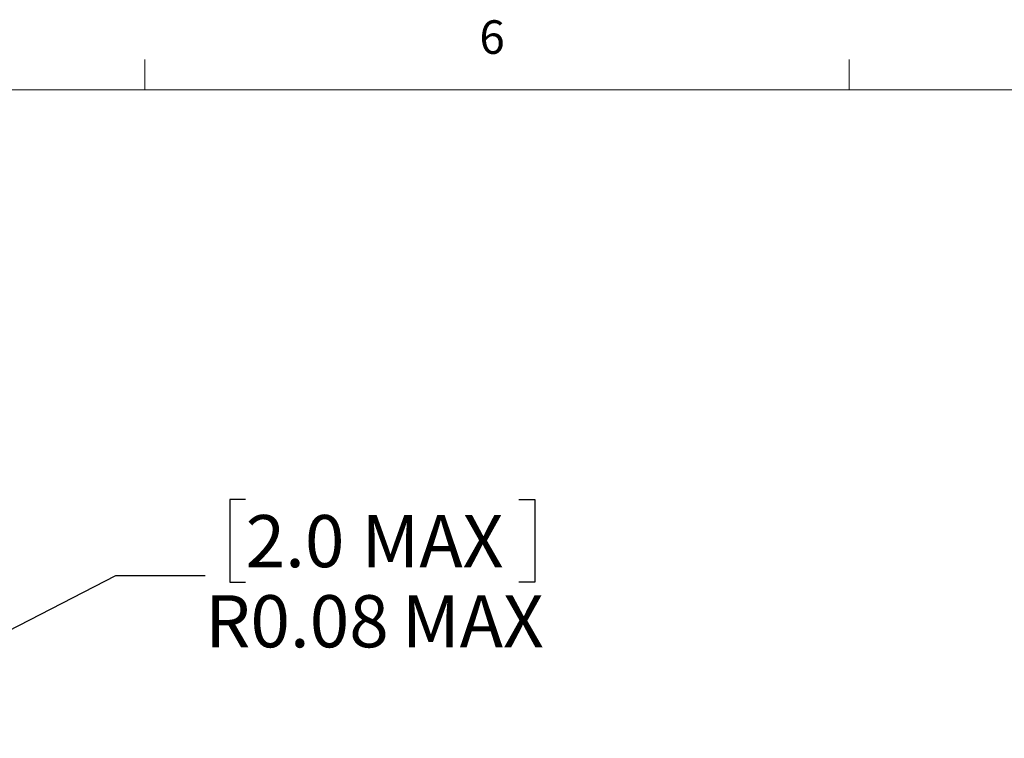
# Model space of a CAD drawing. Units: inches. Extents: x 0.4 to 16.6, y 0.2 to 10.8.
# Drawn here: x 4.2 to 7, y 8.8 to 10.8 of the extents above; entities that cross this region are included whole.
import ezdxf

# ---------------------------------------------------------------- set-up
doc = ezdxf.new("R2010")
doc.units = ezdxf.units.IN
doc.header["$MEASUREMENT"] = 0
doc.layers.add('FORMAT', color=7, linetype='Continuous')
doc.styles.add('SLDTEXTSTYLE0', font='TXT', dxfattribs={"width": 0.75})
doc.dimstyles.new('SLDDIMSTYLE2', dxfattribs={"dimtxt": 0.145833, "dimasz": 0.156, "dimexe": 0, "dimexo": 0.0625, "dimgap": 0.036458, "dimtad": 0, "dimtih": 1, "dimtoh": 1, "dimlfac": 1.5, "dimrnd": 1e-09, "dimdsep": 46, "dimtxsty": 'SLDTEXTSTYLE0', "dimsah": 1, "dimcen": 0, "dimadec": 0, "dimazin": 2, "dimtfac": 1, "dimtofl": 0, "dimtmove": 0, "dimatfit": 3, "dimfxl": 0, "dimfrac": 2, "dimtolj": 1, "dimarcsym": 0})

# ---------------------------------------------------------------- blocks, each defined once
blk = doc.blocks.new('_D_2')
at = {"layer": 'FORMAT', "color": 7}
for p, q in [((4.8453, 9.4969), (4.801, 9.4969)), ((4.801, 9.4969), (4.801, 9.2652)), ((5.6093, 9.4969), (5.6537, 9.4969)), ((5.6537, 9.4969), (5.6537, 9.2652)), ((3.6427, 8.8529), (4.4824, 9.2838)), ((4.4824, 9.2838), (4.7324, 9.2838)), ((4.801, 9.2652), (4.8453, 9.2652)), ((5.6537, 9.2652), (5.6093, 9.2652))]:
    blk.add_line(p, q, dxfattribs=at)
blk.add_solid([(3.6427, 8.8529), (3.7933, 8.901), (3.7696, 8.9473)], dxfattribs=at)
at = {"layer": 'FORMAT', "color": 7, "char_height": 0.14583, "attachment_point": 1, "style": 'SLDTEXTSTYLE0'}
for s, insert in [('2.0', (4.8453, 9.4532)), ('MAX', (5.1693, 9.4532)), ('R0.08', (4.7324, 9.2292)), ('MAX', (5.2821, 9.2292))]:
    blk.add_mtext(s, dxfattribs=dict(at, insert=insert))

msp = doc.modelspace()

# ---------------------------------------------------------------- linework, layer by layer
at = {"color": 7, "linetype": 'Continuous', "lineweight": 18}
for p, q in [((4.5635, 10.6421), (4.5635, 10.7269)), ((6.5323, 10.6421), (6.5323, 10.7269)), ((0.6263, 10.6421), (16.3763, 10.6421))]:
    msp.add_line(p, q, dxfattribs=at)

# ---------------------------------------------------------------- texts
at = {"color": 7, "linetype": 'Continuous', "lineweight": 0, "insert": (5.4987, 10.8367), "char_height": 0.0937, "attachment_point": 1, "style": 'SLDTEXTSTYLE0'}
msp.add_mtext('6', dxfattribs=at)

# ---------------------------------------------------------------- dimensions: what is measured, and where the dimension line sits
at = {"layer": 'FORMAT', "color": 7}
dim = msp.add_radius_dim(center=(3.596, 8.8289), mpoint=(3.6427, 8.8529), text='<> MAX ', dimstyle='SLDDIMSTYLE2', dxfattribs=at)
dim.commit()
dim.dimension.update_dxf_attribs({"geometry": '_D_2', "text_midpoint": (5.2273, 9.2838), "dimtype": 164})

doc.saveas('drawing.dxf')
